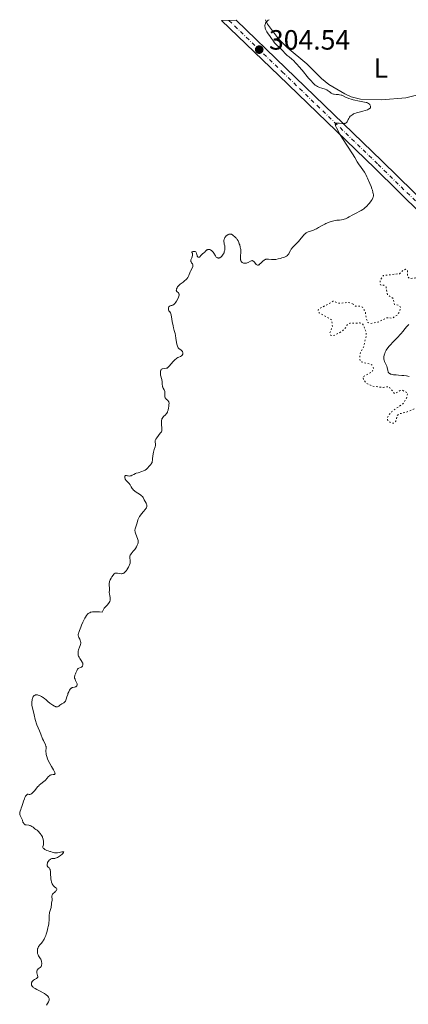
# Model space of a CAD drawing. Units: metres. Extents: x 625541 to 629017, y 4671724 to 4674097.
# Drawn here: x 627842 to 627981, y 4673725 to 4674079 of the extents above; entities that cross this region are included whole.
import ezdxf
from ezdxf.enums import TextEntityAlignment as Align

# ---------------------------------------------------------------- set-up
doc = ezdxf.new("R2010")
doc.units = ezdxf.units.M
doc.header["$MEASUREMENT"] = 0
doc.linetypes.add('DGN Style 4', pattern=[2.785615, 1.391938, -0.695969, 0.00174, -0.695969])
doc.linetypes.add('DGN Style 5', pattern=[1.217945, 0.521977, -0.695969])
for name, color, linetype, lineweight in [('Cota de punto acotado terreno', 7, 'Continuous', 0), ('Curva de nivel auxiliar', 30, 'DGN Style 5', 0), ('Curva de nivel intermedia', 30, 'Continuous', 0), ('Eje pista sin pavimentar', 7, 'DGN Style 4', 0), ('Etiqueta de uso rústico', 92, 'Continuous', 0), ('Línea de cambio de uso (parcela vista)', 92, 'Continuous', 0), ('Línea de pista sin pavimentar', 7, 'Continuous', 0), ('Pista sin pavimentar', 9, 'Continuous', 0), ('Punto acotado terreno (símbolo)', 7, 'Continuous', 0)]:
    doc.layers.add(name, color=color, linetype=linetype, lineweight=lineweight)
doc.styles.add('Style-Arial', font='arial.ttf')

# ---------------------------------------------------------------- blocks, each defined once
blk = doc.blocks.new('5PATER')
at = {"layer": 'Punto acotado terreno (símbolo)', "linetype": 'Continuous', "lineweight": 0}
h = blk.add_hatch(color=51, dxfattribs=at)
edge = h.paths.add_edge_path()
edge.add_ellipse((0, 0), major_axis=(-0.11, -0.111), ratio=0.999422, start_angle=0, end_angle=360)

msp = doc.modelspace()

# ---------------------------------------------------------------- linework, layer by layer
at = {"layer": 'Curva de nivel auxiliar', "color": 30, "linetype": 'DGN Style 5', "lineweight": 0, "elevation": 307.5, "flags": 128}
for points in [[(627989.86, 4674006.53), (627989.72, 4674005.42), (627990.52, 4674002.56), (627994.68, 4673995.76), (627996.16, 4673992.54), (627997.57, 4673990.65), (627998.04, 4673987.49), (627997.44, 4673985.28), (627996.58, 4673985.06), (627994.95, 4673986.94), (627993.57, 4673987.31), (627992.01, 4673986.42), (627991.14, 4673984.45), (627990.57, 4673984.01), (627987.56, 4673986.3), (627981.83, 4673985.75), (627981.09, 4673986.56), (627981.17, 4673988.52), (627980.42, 4673989.04), (627979.51, 4673988.69), (627978.2, 4673987.45), (627972.49, 4673986.83), (627971.47, 4673985.49), (627971.2, 4673984.1), (627971.39, 4673983.41), (627972.58, 4673983.39), (627973.4, 4673982.71), (627973.94, 4673979.9), (627976.03, 4673978.55), (627976.39, 4673976.4), (627978.05, 4673976.07), (627978.67, 4673975.35), (627978.1, 4673973.48), (627977.17, 4673972.41), (627975.49, 4673971.4), (627974.33, 4673971.7), (627973.47, 4673971.56), (627970.53, 4673970.11), (627967.71, 4673969.61), (627966.9, 4673969.9), (627966.35, 4673971.27), (627966.01, 4673973.5), (627964.93, 4673975.49), (627964.36, 4673975.8), (627962.46, 4673975.86), (627961.58, 4673976.58)], [(627961.58, 4673976.58), (627960.06, 4673977.15), (627956.44, 4673976.85), (627954.45, 4673977.61), (627949.51, 4673974.87), (627949.03, 4673974.46), (627948.98, 4673973.97), (627949.35, 4673973.41), (627953.87, 4673970.94), (627954.14, 4673968.54), (627953.25, 4673966.15), (627953.59, 4673965.32), (627954.6, 4673965.23), (627956.39, 4673966.06), (627958.46, 4673967.45), (627959.47, 4673969.11), (627960.43, 4673969.69), (627963.86, 4673969.78), (627964.7, 4673969.66), (627965.22, 4673969.16), (627966.21, 4673966.58), (627966.31, 4673965.22), (627965.4, 4673961.29), (627964.22, 4673959.17), (627963.9, 4673956.93), (627964.43, 4673955.78), (627967.49, 4673955.1), (627968.53, 4673954.55), (627968.97, 4673953.44), (627968.37, 4673952.19), (627965.1, 4673950.48), (627965.31, 4673949.32), (627966.48, 4673948.03), (627968.52, 4673947.07), (627972.34, 4673946.63), (627974.43, 4673946.94), (627976.49, 4673944.38), (627978.48, 4673945.48), (627979.3, 4673945.59), (627981.23, 4673944.53), (627980.75, 4673942.83), (627979.53, 4673940.85), (627975.5, 4673937.98), (627974.19, 4673936.5), (627973.84, 4673935.49), (627974.13, 4673934.56), (627975.44, 4673933.79), (627976.43, 4673933.87), (627976.87, 4673934.45), (627977.39, 4673936.52), (627978.08, 4673937.14), (627980.42, 4673937.64), (627984.44, 4673939.28), (627985.17, 4673941.46), (627986.1, 4673942.16), (627987.15, 4673942.31), (627988.28, 4673941.56), (627988.75, 4673940.85), (627988.03, 4673938.08), (627989.5, 4673938.15), (627990.53, 4673937.27), (627991.01, 4673936.5), (627991.73, 4673933.42), (627993.1, 4673931.11), (627994.01, 4673930.5), (627995.53, 4673930.14), (627997.48, 4673930.4), (627998.1, 4673931.48), (627998.01, 4673932.58), (627995.41, 4673937.56), (627995.76, 4673938.51), (627997.54, 4673939.79), (627997.9, 4673940.4), (627997.61, 4673942.4), (627998.45, 4673943.57), (627999.58, 4673943.56), (628000.78, 4673942.84), (628001.31, 4673940.24), (628002.46, 4673937.48), (628003.35, 4673936.58), (628004.41, 4673936.76), (628004.99, 4673937.42), (628004.95, 4673939.57), (628006.37, 4673941.42), (628006.7, 4673942.37), (628006.8, 4673947.44), (628008.49, 4673948.24), (628009.55, 4673949.23), (628011.5, 4673949.74), (628012.44, 4673950.65), (628014.44, 4673950.87), (628016.1, 4673951.46), (628017.11, 4673952.5), (628017.49, 4673953.69), (628018.37, 4673953.91), (628019.58, 4673953.6), (628020.4, 4673952.39), (628021.19, 4673948.18), (628023.11, 4673946.22), (628024.48, 4673946.37), (628025.82, 4673947.54)]]:
    msp.add_lwpolyline(points, dxfattribs=at)
at = {"layer": 'Curva de nivel intermedia', "color": 30, "linetype": 'Continuous', "lineweight": 0, "flags": 128}
for points, elevation in [([(627931.38, 4674078.67), (627931.08, 4674078.51), (627930.92, 4674078.39), (627930.68, 4674078.17), (627930.45, 4674077.9), (627930.34, 4674077.75), (627930.15, 4674077.43), (627930.08, 4674077.26), (627929.99, 4674077), (627929.94, 4674076.73), (627929.92, 4674076.54), (627929.93, 4674076.17), (627929.95, 4674075.98), (627930.03, 4674075.61), (627930.15, 4674075.25), (627930.24, 4674075.01), (627930.46, 4674074.57), (627930.59, 4674074.34), (627930.86, 4674073.91), (627931.78, 4674072.66), (627932.27, 4674071.93), (627932.97, 4674070.91), (627933.36, 4674070.42), (627933.98, 4674069.74), (627935.39, 4674068.4), (627936.17, 4674067.6), (627937.3, 4674066.44), (627937.92, 4674065.87), (627938.58, 4674065.31), (627939.57, 4674064.48), (627940.12, 4674063.98), (627941.04, 4674063.07), (627941.55, 4674062.53), (627942.1, 4674061.92), (627943.26, 4674060.54), (627945.59, 4674057.71), (627946.6, 4674056.54), (627947.04, 4674056.08), (627947.3, 4674055.81), (627947.77, 4674055.37), (627947.99, 4674055.19), (627948.39, 4674054.9), (627948.76, 4674054.69), (627949, 4674054.57), (627949.49, 4674054.37), (627950.39, 4674054.07), (627951.58, 4674053.67), (627952.09, 4674053.46), (627952.31, 4674053.35), (627952.67, 4674053.13), (627952.96, 4674052.91), (627953.42, 4674052.51), (627953.72, 4674052.28), (627953.89, 4674052.19), (627954.19, 4674052.06), (627954.55, 4674051.97), (627954.76, 4674051.93), (627955.52, 4674051.85), (627956.29, 4674051.78), (627956.68, 4674051.72), (627957.26, 4674051.6), (627957.53, 4674051.52), (627958.06, 4674051.31), (627959.14, 4674050.79), (627959.76, 4674050.52), (627960.1, 4674050.39), (627960.84, 4674050.14), (627961.63, 4674049.91), (627962.18, 4674049.77), (627963.31, 4674049.53), (627965.66, 4674049.1), (627966.28, 4674048.96), (627966.55, 4674048.88), (627966.78, 4674048.79), (627967.15, 4674048.6), (627967.42, 4674048.38), (627967.55, 4674048.22), (627967.63, 4674048.11), (627967.74, 4674047.87), (627967.83, 4674047.61), (627967.85, 4674047.47), (627967.84, 4674047.27), (627967.77, 4674047.06), (627967.71, 4674046.95), (627967.51, 4674046.75), (627967.37, 4674046.64), (627967.11, 4674046.5), (627966.79, 4674046.35), (627965.97, 4674046.07), (627965.04, 4674045.82), (627963.78, 4674045.49), (627963.22, 4674045.34), (627962.85, 4674045.23), (627962.24, 4674045.02), (627961.77, 4674044.82), (627961.51, 4674044.68), (627961.08, 4674044.42), (627960.72, 4674044.14), (627960.55, 4674043.99), (627960.32, 4674043.73), (627960.12, 4674043.42)], 305), ([(627960.12, 4674043.42), (627960.02, 4674043.24), (627959.85, 4674042.84), (627959.6, 4674042.28), (627959.45, 4674042.02), (627959.26, 4674041.79), (627959.15, 4674041.69), (627958.97, 4674041.57), (627958.75, 4674041.49), (627958.6, 4674041.45), (627958.26, 4674041.41), (627957.71, 4674041.42), (627956.63, 4674041.54), (627956.06, 4674041.56), (627955.83, 4674041.55), (627955.55, 4674041.49), (627955.35, 4674041.39), (627955.2, 4674041.16), (627955.19, 4674041.06), (627955.2, 4674040.88), (627955.29, 4674040.53), (627955.37, 4674040.33), (627955.59, 4674039.83), (627956.04, 4674038.97), (627956.33, 4674038.45), (627956.84, 4674037.57), (627957.81, 4674036), (627961.32, 4674030.55), (627962.16, 4674029.19), (627963.07, 4674027.69), (627963.57, 4674026.92), (627964.44, 4674025.63), (627965.62, 4674023.89), (627966.1, 4674023.13), (627966.29, 4674022.79), (627966.57, 4674022.22), (627966.78, 4674021.73), (627966.98, 4674021.16), (627967.08, 4674020.89), (627968.01, 4674018.72), (627968.34, 4674017.88), (627968.49, 4674017.43), (627968.69, 4674016.77), (627968.82, 4674016.15), (627968.86, 4674015.86), (627968.87, 4674015.51), (627968.87, 4674015.35), (627968.83, 4674015.12), (627968.79, 4674014.97), (627968.69, 4674014.67), (627968.53, 4674014.36), (627968.41, 4674014.15), (627968.08, 4674013.68), (627967.45, 4674012.84), (627967.07, 4674012.39), (627966.46, 4674011.72), (627965.8, 4674011.09), (627965.47, 4674010.81), (627965.13, 4674010.56), (627964.46, 4674010.13), (627963.79, 4674009.77), (627962.89, 4674009.33), (627962.44, 4674009.11), (627961.45, 4674008.57), (627960.19, 4674007.84), (627959.61, 4674007.54), (627959.33, 4674007.4), (627958.81, 4674007.19), (627958.32, 4674007.02), (627958, 4674006.94), (627957.39, 4674006.82), (627956.7, 4674006.74), (627955.68, 4674006.63), (627955.09, 4674006.53), (627954.2, 4674006.32), (627953.71, 4674006.18), (627952.96, 4674005.92), (627952.19, 4674005.61), (627951.8, 4674005.44), (627951.42, 4674005.25), (627950.67, 4674004.84), (627949.2, 4674004), (627948.45, 4674003.62), (627948.08, 4674003.45), (627947.34, 4674003.14), (627945.97, 4674002.65), (627945.41, 4674002.44), (627944.95, 4674002.22), (627944.75, 4674002.1), (627944.39, 4674001.84), (627944.15, 4674001.62), (627943.65, 4674001.09), (627942.97, 4674000.27), (627941.94, 4673999.03), (627941.42, 4673998.44), (627940.67, 4673997.68), (627939.82, 4673996.83), (627939.48, 4673996.42), (627939.33, 4673996.22), (627939.07, 4673995.8), (627938.66, 4673995)], 305), ([(627938.66, 4673995), (627938.47, 4673994.65), (627938.28, 4673994.37), (627938.18, 4673994.24), (627938, 4673994.06), (627937.66, 4673993.8), (627937.2, 4673993.56), (627936.92, 4673993.44), (627936.01, 4673993.11), (627935.48, 4673992.96), (627934.65, 4673992.76), (627933.81, 4673992.62), (627933.41, 4673992.58), (627933.03, 4673992.55), (627932.32, 4673992.56), (627931.14, 4673992.65), (627930.67, 4673992.67), (627930.28, 4673992.64), (627930.11, 4673992.6), (627929.79, 4673992.47), (627929.59, 4673992.35), (627929.19, 4673992), (627928.85, 4673991.66), (627928.38, 4673991.18), (627928.14, 4673990.96), (627927.79, 4673990.69), (627927.63, 4673990.6), (627927.48, 4673990.55), (627927.38, 4673990.53), (627927.2, 4673990.54), (627926.95, 4673990.65), (627926.79, 4673990.77), (627926.48, 4673991.11), (627926.02, 4673991.73), (627925.76, 4673991.98), (627925.57, 4673992.09), (627925.47, 4673992.13), (627925.31, 4673992.16), (627925.14, 4673992.14), (627925.02, 4673992.11), (627924.77, 4673992), (627923.94, 4673991.54), (627923.5, 4673991.34), (627923.28, 4673991.27), (627922.86, 4673991.19), (627922.45, 4673991.21), (627922.28, 4673991.24), (627921.97, 4673991.36), (627921.76, 4673991.48), (627921.53, 4673991.71), (627921.43, 4673991.84), (627921.32, 4673992.07), (627921.23, 4673992.34), (627921.2, 4673992.49), (627921.15, 4673993), (627921.15, 4673993.3), (627921.2, 4673993.96), (627921.28, 4673995.01), (627921.28, 4673995.59), (627921.23, 4673996.22), (627921.18, 4673996.54), (627921.07, 4673997.05), (627920.87, 4673997.81), (627920.72, 4673998.24), (627920.43, 4673998.98), (627920.27, 4673999.28), (627919.96, 4673999.79), (627919.65, 4674000.18), (627919.44, 4674000.39), (627919.05, 4674000.76), (627918.51, 4674001.22), (627918.26, 4674001.41), (627918.02, 4674001.56), (627917.89, 4674001.62), (627917.64, 4674001.7), (627917.51, 4674001.71), (627917.31, 4674001.71), (627917.1, 4674001.67), (627916.95, 4674001.63), (627916.66, 4674001.49), (627916.23, 4674001.21), (627916.05, 4674001.06), (627915.73, 4674000.72), (627915.53, 4674000.45), (627915.41, 4674000.25), (627915.35, 4674000.11), (627915.25, 4673999.83), (627915.17, 4673999.41), (627915.16, 4673999.12), (627915.17, 4673998.93), (627915.23, 4673998.53), (627915.33, 4673998.07), (627915.48, 4673997.43), (627915.54, 4673997.09), (627915.57, 4673996.53), (627915.55, 4673996.24), (627915.5, 4673995.93), (627915.45, 4673995.72), (627915.32, 4673995.29), (627915.22, 4673995.01), (627914.96, 4673994.47)], 305), ([(627914.96, 4673994.47), (627914.73, 4673994.1), (627914.48, 4673993.78), (627914.36, 4673993.63), (627914.16, 4673993.45), (627914.02, 4673993.35), (627913.75, 4673993.19), (627913.48, 4673993.11), (627913.36, 4673993.09), (627913.12, 4673993.09), (627912.95, 4673993.13), (627912.71, 4673993.23), (627912.6, 4673993.31), (627912.44, 4673993.46), (627912.16, 4673993.85), (627911.6, 4673994.78), (627911.29, 4673995.24), (627911.11, 4673995.44), (627910.98, 4673995.56), (627910.72, 4673995.77), (627910.45, 4673995.94), (627910.09, 4673996.1), (627909.91, 4673996.15), (627909.66, 4673996.18), (627909.54, 4673996.17), (627909.38, 4673996.13), (627909.27, 4673996.09), (627909.08, 4673995.98), (627908.83, 4673995.76), (627908.51, 4673995.42), (627908.35, 4673995.25), (627907.98, 4673994.93), (627907.48, 4673994.54), (627907.25, 4673994.34), (627906.95, 4673993.99), (627906.59, 4673993.55), (627906.4, 4673993.41), (627906.23, 4673993.35), (627906.01, 4673993.36), (627905.88, 4673993.42), (627905.67, 4673993.66), (627905.6, 4673993.8), (627905.55, 4673993.96), (627905.47, 4673994.33), (627905.34, 4673994.84), (627905.25, 4673995.07), (627905.13, 4673995.26), (627905.05, 4673995.33), (627904.92, 4673995.41), (627904.81, 4673995.45), (627904.59, 4673995.48), (627904.24, 4673995.46), (627904.02, 4673995.41), (627903.7, 4673995.29), (627903.62, 4673995.22), (627903.66, 4673995.08), (627903.79, 4673994.91), (627903.85, 4673994.79), (627903.91, 4673994.57), (627903.91, 4673994.19), (627903.88, 4673993.98), (627903.8, 4673993.64), (627903.75, 4673993.47), (627903.61, 4673993.12), (627903.42, 4673992.65), (627903.35, 4673992.42), (627903.32, 4673992.19), (627903.32, 4673992.07), (627903.34, 4673991.9), (627903.4, 4673991.73), (627903.57, 4673991.4), (627903.85, 4673990.95), (627903.97, 4673990.71), (627904.03, 4673990.47), (627904.04, 4673990.34), (627904.02, 4673990.14), (627903.99, 4673990.01), (627903.89, 4673989.73), (627903.16, 4673988.4), (627903.07, 4673988.17), (627902.91, 4673987.72), (627902.73, 4673987.13), (627902.62, 4673986.83), (627902.39, 4673986.37), (627902.24, 4673986.14), (627901.88, 4673985.68), (627901.46, 4673985.24), (627901.16, 4673984.97), (627900.58, 4673984.48), (627899.45, 4673983.66), (627899.12, 4673983.38), (627898.96, 4673983.22), (627898.68, 4673982.89), (627898.55, 4673982.71), (627898.38, 4673982.43), (627898.18, 4673982.01), (627898.11, 4673981.74), (627898.1, 4673981.61), (627898.11, 4673981.44), (627898.16, 4673981.28), (627898.21, 4673981.19)], 305), ([(627898.21, 4673981.19), (627898.34, 4673981.02), (627898.84, 4673980.54), (627898.97, 4673980.37), (627899.02, 4673980.27), (627899.07, 4673980.12), (627899.08, 4673980.01), (627899.07, 4673979.77), (627898.99, 4673979.37), (627898.89, 4673979.09), (627898.63, 4673978.5), (627898.18, 4673977.63), (627897.93, 4673977.24), (627897.57, 4673976.74), (627897.46, 4673976.6), (627897.22, 4673976.38), (627896.99, 4673976.23), (627896.84, 4673976.15), (627896.53, 4673976.06), (627896.29, 4673976.02), (627895.97, 4673975.98), (627895.83, 4673975.93), (627895.63, 4673975.82), (627895.54, 4673975.73), (627895.46, 4673975.62), (627895.33, 4673975.33), (627895.29, 4673975.19), (627895.24, 4673974.9), (627895.23, 4673974.7), (627895.27, 4673974.43), (627895.32, 4673974.32), (627895.45, 4673974.15), (627895.68, 4673973.91), (627895.81, 4673973.76), (627895.99, 4673973.42), (627896.07, 4673973.19), (627896.23, 4673972.62), (627896.38, 4673971.94), (627896.66, 4673970.34), (627896.98, 4673968.71), (627897.14, 4673967.97), (627897.36, 4673967.06), (627897.68, 4673965.96), (627897.81, 4673965.31), (627897.95, 4673964.33), (627898.16, 4673962.81), (627898.28, 4673962.14), (627898.35, 4673961.85), (627898.49, 4673961.39), (627898.67, 4673961.04), (627898.8, 4673960.85), (627898.9, 4673960.74), (627899.12, 4673960.54), (627899.41, 4673960.33), (627899.81, 4673960.05), (627899.99, 4673959.9), (627900.23, 4673959.64), (627900.32, 4673959.5), (627900.37, 4673959.39), (627900.43, 4673959.17), (627900.45, 4673958.93), (627900.41, 4673958.62), (627900.36, 4673958.47), (627900.26, 4673958.27), (627900.2, 4673958.17), (627900.08, 4673958.05), (627899.95, 4673957.95), (627899.61, 4673957.79), (627899.03, 4673957.54), (627898.68, 4673957.35), (627898.28, 4673957.08), (627898.07, 4673956.92), (627897.73, 4673956.62), (627897, 4673955.91), (627895.48, 4673954.3), (627894.77, 4673953.6), (627894.4, 4673953.51), (627893.78, 4673953.41), (627893.18, 4673953.32), (627892.96, 4673953.25), (627892.78, 4673953.15), (627892.61, 4673952.96), (627892.55, 4673952.85), (627892.46, 4673952.61), (627892.38, 4673952.19), (627892.36, 4673951.89), (627892.36, 4673951.68), (627892.4, 4673951.27), (627892.44, 4673951.05), (627892.55, 4673950.63), (627892.81, 4673949.84), (627892.91, 4673949.44), (627892.94, 4673949.24), (627892.98, 4673948.82), (627892.99, 4673948.01), (627893.01, 4673947.64), (627893.08, 4673947.15), (627893.17, 4673946.86), (627893.24, 4673946.68), (627893.41, 4673946.32), (627893.72, 4673945.79)], 305), ([(627981.56, 4673969.17), (627980.95, 4673968.62), (627980.7, 4673968.35), (627980.28, 4673967.84), (627979.44, 4673966.71), (627978.86, 4673966), (627978.5, 4673965.59), (627977.67, 4673964.7), (627975.85, 4673962.83), (627975.05, 4673961.98), (627974.41, 4673961.27), (627974.15, 4673960.96), (627973.72, 4673960.39), (627973.5, 4673960.04), (627973.37, 4673959.81), (627973.14, 4673959.34), (627972.95, 4673958.85), (627972.86, 4673958.6), (627972.76, 4673958.21), (627972.66, 4673957.62), (627972.63, 4673957.23), (627972.64, 4673957.04), (627972.67, 4673956.75), (627972.72, 4673956.47), (627972.89, 4673955.94), (627973.56, 4673954.48), (627973.64, 4673954.25), (627973.77, 4673953.81), (627974.01, 4673952.65), (627974.13, 4673952.26), (627974.21, 4673952.09), (627974.37, 4673951.86), (627974.59, 4673951.67), (627974.72, 4673951.59), (627975.05, 4673951.44), (627975.24, 4673951.38), (627975.71, 4673951.27), (627976.08, 4673951.21), (627976.99, 4673951.11), (627977.83, 4673951.05), (627979.09, 4673950.96), (627979.76, 4673950.89), (627980.77, 4673950.77), (627981.26, 4673950.68), (627981.75, 4673950.58)], 310), ([(627893.72, 4673945.79), (627893.86, 4673945.51), (627893.96, 4673945.21), (627894, 4673945.06), (627894.01, 4673944.89), (627894.01, 4673944.56), (627893.94, 4673943.89), (627893.93, 4673943.57), (627893.94, 4673943.42), (627894, 4673943.14), (627894.11, 4673942.89), (627894.21, 4673942.73), (627894.29, 4673942.64), (627894.47, 4673942.46), (627894.97, 4673942.09), (627895.2, 4673941.84), (627895.33, 4673941.62), (627895.38, 4673941.5), (627895.44, 4673941.28), (627895.47, 4673941.02), (627895.46, 4673940.42), (627895.39, 4673939.76), (627895.31, 4673939.32), (627895.12, 4673938.5), (627894.96, 4673938.01), (627894.88, 4673937.8), (627894.69, 4673937.43), (627894.54, 4673937.22), (627894.19, 4673936.84), (627893.53, 4673936.22), (627893.21, 4673935.83), (627893.02, 4673935.52), (627892.95, 4673935.35), (627892.86, 4673935.07), (627892.8, 4673934.76), (627892.77, 4673934.54), (627892.75, 4673934.07), (627892.77, 4673933.33), (627892.88, 4673932), (627892.9, 4673931.55), (627892.89, 4673931.36), (627892.86, 4673931.1), (627892.73, 4673930.74), (627892.63, 4673930.55), (627892.35, 4673930.15), (627891.06, 4673928.57), (627890.71, 4673928.05), (627890.58, 4673927.82), (627890.51, 4673927.6), (627890.48, 4673927.47), (627890.46, 4673927.23), (627890.51, 4673926.91), (627890.62, 4673926.5), (627890.66, 4673926.29), (627890.66, 4673926.12), (627890.61, 4673925.75), (627890.5, 4673925.34), (627890.19, 4673924.4), (627889.88, 4673923.33), (627889.76, 4673922.77), (627889.62, 4673921.92), (627889.55, 4673921.1), (627889.51, 4673920.43), (627889.47, 4673920.12), (627889.37, 4673919.72), (627889.3, 4673919.53), (627889.12, 4673919.21), (627888.9, 4673918.92), (627888.36, 4673918.33), (627887.74, 4673917.61), (627887.36, 4673917.24), (627886.91, 4673916.91), (627886.65, 4673916.76), (627886.36, 4673916.63), (627885.73, 4673916.41), (627884.36, 4673916.02), (627883.71, 4673915.81), (627883.41, 4673915.68), (627882.87, 4673915.41), (627882.22, 4673915.07), (627881.91, 4673914.94), (627881.62, 4673914.85), (627881.47, 4673914.83), (627881.25, 4673914.81), (627880.82, 4673914.86), (627880.55, 4673914.91), (627880.22, 4673914.98), (627880.08, 4673915), (627879.89, 4673914.99), (627879.74, 4673914.92), (627879.63, 4673914.79), (627879.59, 4673914.68), (627879.56, 4673914.39), (627879.59, 4673914.14), (627879.67, 4673913.87), (627879.73, 4673913.73), (627879.84, 4673913.52), (627879.98, 4673913.32), (627880.33, 4673912.92), (627881.14, 4673912.12), (627881.5, 4673911.69)], 305), ([(627881.5, 4673911.69), (627881.66, 4673911.46), (627881.94, 4673910.99), (627882.3, 4673910.36), (627882.51, 4673910.05), (627882.76, 4673909.74), (627882.91, 4673909.6), (627883.15, 4673909.38), (627883.71, 4673908.98), (627884.89, 4673908.26), (627885.39, 4673907.92), (627885.59, 4673907.75), (627885.91, 4673907.41), (627886.15, 4673907.06), (627886.54, 4673906.32), (627887.22, 4673905.09), (627887.4, 4673904.69), (627887.46, 4673904.5), (627887.52, 4673904.18), (627887.53, 4673904.03), (627887.5, 4673903.8), (627887.42, 4673903.56), (627887.37, 4673903.44), (627887.26, 4673903.25), (627886.96, 4673902.82), (627886.29, 4673902.04), (627885.62, 4673901.27), (627885.3, 4673900.89), (627884.88, 4673900.32), (627884.72, 4673900.05), (627884.47, 4673899.53), (627884.3, 4673899.04), (627884.05, 4673898.06), (627883.36, 4673895.86), (627883.25, 4673895.38), (627883.24, 4673895.17), (627883.26, 4673894.85), (627883.29, 4673894.68), (627883.39, 4673894.29), (627884.25, 4673892.05), (627884.37, 4673891.67), (627884.4, 4673891.49), (627884.43, 4673891.23), (627884.41, 4673890.84), (627884.29, 4673890.42), (627884.2, 4673890.19), (627884.08, 4673889.94), (627883.77, 4673889.4), (627883.4, 4673888.84), (627883.14, 4673888.48), (627882.64, 4673887.82), (627881.83, 4673886.83), (627881.59, 4673886.47), (627881.53, 4673886.35), (627881.46, 4673886.1), (627881.43, 4673885.84), (627881.42, 4673885.67), (627881.46, 4673885.29), (627881.55, 4673884.66), (627881.57, 4673884.27), (627881.52, 4673883.82), (627881.47, 4673883.56), (627881.29, 4673882.97), (627881.19, 4673882.69), (627880.93, 4673882.12), (627880.72, 4673881.7), (627880.37, 4673881.11), (627880.18, 4673880.85), (627880, 4673880.62), (627879.62, 4673880.25), (627879.49, 4673880.15), (627879.24, 4673879.99), (627878.98, 4673879.87), (627878.8, 4673879.81), (627878.44, 4673879.75), (627878.24, 4673879.75), (627877.82, 4673879.79), (627877.03, 4673879.94), (627876.68, 4673879.99), (627876.4, 4673879.99), (627876.27, 4673879.97), (627876.08, 4673879.91), (627875.8, 4673879.74), (627875.66, 4673879.61), (627875.36, 4673879.26), (627874.92, 4673878.59), (627874.69, 4673878.2), (627874.39, 4673877.58), (627874.15, 4673876.96), (627874.07, 4673876.67), (627874.01, 4673876.39), (627873.97, 4673875.88), (627873.99, 4673875.41), (627874.06, 4673874.82), (627874.08, 4673874.53), (627874.08, 4673873.87), (627874.04, 4673872.95), (627874.06, 4673872.5), (627874.18, 4673871.81), (627874.3, 4673871.21), (627874.33, 4673870.91)], 305), ([(627874.33, 4673870.91), (627874.34, 4673870.46), (627874.3, 4673870.24), (627874.17, 4673869.8), (627873.96, 4673869.37), (627873.78, 4673869.09), (627873.65, 4673868.91), (627873.34, 4673868.56), (627872.53, 4673867.73), (627872.24, 4673867.37), (627872.1, 4673867.17), (627871.82, 4673866.71), (627871.68, 4673866.44), (627871.48, 4673865.99), (627870.46, 4673866.04), (627868.94, 4673866.08), (627868.56, 4673866.07), (627867.97, 4673866.04), (627867.54, 4673865.97), (627867.33, 4673865.9), (627866.98, 4673865.75), (627866.66, 4673865.54), (627866.5, 4673865.42), (627866.26, 4673865.19), (627865.89, 4673864.73), (627865.49, 4673864.11), (627865.27, 4673863.73), (627865.04, 4673863.29), (627864.56, 4673862.29), (627864.08, 4673861.23), (627863.79, 4673860.53), (627863.3, 4673859.31), (627863.06, 4673858.64), (627862.98, 4673858.38), (627862.9, 4673857.96), (627862.89, 4673857.74), (627862.9, 4673857.6), (627862.96, 4673857.35), (627863.14, 4673856.88), (627863.45, 4673856.21), (627863.59, 4673855.88), (627863.73, 4673855.43), (627863.76, 4673855.18), (627863.75, 4673854.78), (627863.66, 4673854.3), (627863.58, 4673854.02), (627863.35, 4673853.38), (627863.01, 4673852.41), (627862.88, 4673851.9), (627862.8, 4673851.39), (627862.79, 4673851.14), (627862.81, 4673850.77), (627862.89, 4673850.41), (627862.97, 4673850.18), (627863.17, 4673849.74), (627863.43, 4673849.33), (627863.97, 4673848.56), (627864.3, 4673848.04), (627864.42, 4673847.79), (627864.48, 4673847.63), (627864.54, 4673847.33), (627864.55, 4673847.19), (627864.53, 4673846.93), (627864.46, 4673846.7), (627864.39, 4673846.56), (627864.33, 4673846.47), (627864.19, 4673846.33), (627864.05, 4673846.23), (627863.73, 4673846.07), (627863.05, 4673845.81), (627862.85, 4673845.7), (627862.76, 4673845.63), (627862.64, 4673845.52), (627862.46, 4673845.23), (627862.32, 4673844.9), (627862.15, 4673844.4), (627862.06, 4673844.15), (627861.9, 4673843.78), (627861.7, 4673843.29), (627861.62, 4673843.04), (627861.56, 4673842.66), (627861.56, 4673842.46), (627861.59, 4673842.26), (627861.73, 4673841.85), (627861.91, 4673841.44), (627862.19, 4673840.93), (627862.31, 4673840.69), (627862.47, 4673840.26), (627862.51, 4673840.08), (627862.52, 4673839.83), (627862.5, 4673839.72), (627862.42, 4673839.52), (627862.35, 4673839.43), (627862.18, 4673839.27), (627861.97, 4673839.14), (627861.81, 4673839.07), (627861.48, 4673838.98), (627860.99, 4673838.92), (627860.73, 4673838.85), (627860.46, 4673838.7), (627860.32, 4673838.59)], 305), ([(627860.32, 4673838.59), (627860.03, 4673838.26), (627859.76, 4673837.88), (627859.63, 4673837.67), (627859.45, 4673837.31), (627859.19, 4673836.73), (627859.08, 4673836.43), (627858.8, 4673835.49), (627858.58, 4673834.71), (627858.45, 4673834.35), (627858.3, 4673834.04), (627858.21, 4673833.9), (627858.07, 4673833.71), (627857.96, 4673833.6), (627857.73, 4673833.41), (627857.48, 4673833.25), (627856.98, 4673832.97), (627856.63, 4673832.75), (627856.31, 4673832.49), (627855.92, 4673832.15), (627855.7, 4673832.02), (627855.47, 4673831.94), (627855.34, 4673831.92), (627855.12, 4673831.92), (627854.88, 4673831.97), (627854.71, 4673832.02), (627854.34, 4673832.18), (627853.76, 4673832.5), (627853.37, 4673832.75), (627852.64, 4673833.29), (627851.95, 4673833.86), (627851.19, 4673834.55), (627850.83, 4673834.86), (627850.33, 4673835.26), (627850.06, 4673835.45), (627849.63, 4673835.7), (627849.18, 4673835.92), (627848.93, 4673836.02), (627848.48, 4673836.15), (627848.25, 4673836.2), (627847.91, 4673836.23), (627847.57, 4673836.21), (627847.42, 4673836.17), (627847.12, 4673836.05), (627846.99, 4673835.96), (627846.8, 4673835.78), (627846.65, 4673835.56), (627846.56, 4673835.38), (627846.42, 4673834.98), (627846.36, 4673834.75), (627846.28, 4673834.29), (627846.24, 4673833.8), (627846.22, 4673833.47), (627846.24, 4673832.84), (627846.27, 4673832.52), (627846.37, 4673831.92), (627846.82, 4673830.13), (627847.05, 4673829.04), (627847.39, 4673827.43), (627847.61, 4673826.64), (627847.73, 4673826.25), (627848.01, 4673825.52), (627848.98, 4673823.3), (627849.46, 4673822.09), (627850.08, 4673820.51), (627850.38, 4673819.82), (627851.13, 4673818.3), (627851.28, 4673817.88), (627851.32, 4673817.67), (627851.33, 4673817.45), (627851.32, 4673816.98), (627851.27, 4673816.28), (627851.27, 4673815.88), (627851.32, 4673815.22), (627851.39, 4673814.85), (627851.59, 4673814.06), (627851.88, 4673813.23), (627852.11, 4673812.67), (627852.62, 4673811.59), (627853.23, 4673810.5), (627853.95, 4673809.31), (627854.23, 4673808.83), (627854.47, 4673808.33), (627854.52, 4673808.13), (627854.53, 4673807.97), (627854.45, 4673807.79), (627854.3, 4673807.69), (627854.17, 4673807.65), (627853.85, 4673807.6), (627853.33, 4673807.54), (627853.06, 4673807.49), (627852.81, 4673807.4), (627852.69, 4673807.34), (627852.52, 4673807.23), (627852.21, 4673806.95), (627851.59, 4673806.19), (627851.21, 4673805.76), (627850.98, 4673805.54), (627850.48, 4673805.12), (627849.39, 4673804.26), (627848.9, 4673803.83)], 305), ([(627848.9, 4673803.83), (627848.68, 4673803.62), (627848.3, 4673803.19), (627847.31, 4673801.91), (627846.84, 4673801.37), (627846.59, 4673801.13), (627846.22, 4673800.82), (627845.86, 4673800.61), (627845.7, 4673800.54), (627845.54, 4673800.51), (627845.24, 4673800.52), (627844.87, 4673800.55), (627844.69, 4673800.53), (627844.51, 4673800.46), (627844.42, 4673800.39), (627844.27, 4673800.26), (627843.99, 4673799.86), (627843.7, 4673799.34), (627843.52, 4673798.94), (627843.2, 4673798.12), (627842.92, 4673797.22), (627842.6, 4673796.1), (627842.44, 4673795.58), (627842.25, 4673795.08), (627842.02, 4673794.46), (627841.93, 4673794.16), (627841.85, 4673793.74), (627841.85, 4673793.54), (627841.88, 4673793.34), (627842.01, 4673792.96), (627842.42, 4673792.17), (627842.63, 4673791.72), (627842.81, 4673791.23), (627843.03, 4673790.57), (627843.16, 4673790.27), (627843.31, 4673790), (627843.4, 4673789.89), (627843.55, 4673789.75), (627843.72, 4673789.65), (627843.85, 4673789.59), (627844.13, 4673789.53), (627845.09, 4673789.42), (627845.41, 4673789.37), (627845.57, 4673789.32), (627845.8, 4673789.23), (627846.24, 4673788.99), (627846.64, 4673788.7), (627847.12, 4673788.3), (627847.34, 4673788.13), (627847.65, 4673787.91), (627848.07, 4673787.63), (627848.32, 4673787.43), (627848.74, 4673787.02), (627848.99, 4673786.73), (627849.33, 4673786.32), (627849.5, 4673786.08), (627849.75, 4673785.68), (627849.99, 4673785.24), (627850.09, 4673785), (627850.27, 4673784.49), (627850.34, 4673784.22), (627850.41, 4673783.79), (627850.44, 4673783.19), (627850.42, 4673782.87), (627850.35, 4673782.37), (627850.22, 4673781.85), (627850.13, 4673781.58), (627850.19, 4673781.45), (627850.32, 4673781.23), (627850.49, 4673781.03), (627850.61, 4673780.91), (627850.87, 4673780.7), (627851.09, 4673780.57), (627851.56, 4673780.37), (627852.05, 4673780.22), (627852.67, 4673780.06), (627852.94, 4673779.99), (627853.47, 4673779.81), (627854.05, 4673779.6), (627854.32, 4673779.53), (627854.63, 4673779.48), (627854.79, 4673779.48), (627855.06, 4673779.48), (627855.37, 4673779.52), (627856.05, 4673779.65), (627856.93, 4673779.84), (627857.29, 4673779.9), (627857.56, 4673779.91), (627857.71, 4673779.83), (627857.64, 4673779.6), (627857.36, 4673779.27), (627857.09, 4673779.02), (627856.48, 4673778.52), (627855.8, 4673778.06), (627855.38, 4673777.83), (627855.12, 4673777.71), (627854.65, 4673777.56), (627854.49, 4673777.54), (627854.2, 4673777.52), (627853.66, 4673777.5), (627853.38, 4673777.44)], 305), ([(627853.38, 4673777.44), (627853.1, 4673777.34), (627852.96, 4673777.26), (627852.75, 4673777.12), (627852.44, 4673776.87), (627852.16, 4673776.56), (627852.04, 4673776.38), (627851.85, 4673776.01), (627851.79, 4673775.84), (627851.71, 4673775.49), (627851.69, 4673775.24), (627851.71, 4673775.01), (627851.74, 4673774.9), (627851.8, 4673774.75), (627851.88, 4673774.62), (627852.09, 4673774.39), (627852.42, 4673774.1), (627852.58, 4673773.92), (627852.72, 4673773.71), (627852.78, 4673773.58), (627852.84, 4673773.37), (627852.92, 4673772.86), (627852.96, 4673772.28), (627852.97, 4673771.44), (627852.98, 4673771.02), (627853.07, 4673770.11), (627853.13, 4673769.73), (627853.28, 4673769.05), (627853.43, 4673768.61), (627853.51, 4673768.42), (627853.7, 4673768.09), (627853.9, 4673767.81), (627854.05, 4673767.65), (627854.36, 4673767.37), (627854.84, 4673767), (627855.03, 4673766.82), (627855.15, 4673766.62), (627855.17, 4673766.52), (627855.16, 4673766.4), (627855.07, 4673766.16), (627854.9, 4673765.9), (627854.75, 4673765.73), (627854.42, 4673765.4), (627853.91, 4673764.96), (627853.69, 4673764.73), (627853.53, 4673764.46), (627853.48, 4673764.31), (627853.45, 4673764.14), (627853.43, 4673763.76), (627853.48, 4673762.94), (627853.5, 4673762.54), (627853.49, 4673762.36), (627853.44, 4673762.02), (627853.31, 4673761.45), (627853.25, 4673761.2), (627853.22, 4673760.84), (627853.17, 4673760.28), (627853.1, 4673759.92), (627852.9, 4673759.22), (627852.61, 4673758.14), (627852.5, 4673757.59), (627852.47, 4673757.33), (627852.45, 4673756.8), (627852.45, 4673755.68), (627852.41, 4673755.04), (627852.37, 4673754.69), (627852.26, 4673753.93), (627852.1, 4673753.12), (627851.97, 4673752.56), (627851.68, 4673751.44), (627851.35, 4673750.35), (627851.18, 4673749.84), (627850.9, 4673749.12), (627850.61, 4673748.48), (627850.45, 4673748.2), (627850.29, 4673747.93), (627849.97, 4673747.48), (627849.65, 4673747.1), (627849.25, 4673746.66), (627849.07, 4673746.46), (627848.76, 4673746.06), (627848.63, 4673745.85), (627848.47, 4673745.53), (627848.35, 4673745.18), (627848.3, 4673745), (627848.21, 4673744.46), (627848.19, 4673744.17), (627848.21, 4673743.74), (627848.29, 4673743.32), (627848.35, 4673743.11), (627848.43, 4673742.91), (627848.63, 4673742.53), (627849.09, 4673741.83), (627849.31, 4673741.48), (627849.4, 4673741.31), (627849.54, 4673740.97), (627849.65, 4673740.63), (627849.7, 4673740.4), (627849.75, 4673739.96), (627849.75, 4673739.52), (627849.73, 4673739.31)], 305), ([(627849.73, 4673739.31), (627849.66, 4673739.01), (627849.55, 4673738.75), (627849.48, 4673738.63), (627849.4, 4673738.52), (627849.21, 4673738.33), (627848.54, 4673737.82), (627848.25, 4673737.53), (627848.14, 4673737.37), (627848.01, 4673737.09), (627847.97, 4673736.87), (627847.96, 4673736.76), (627847.97, 4673736.58), (627848, 4673736.39), (627848.12, 4673735.98), (627848.28, 4673735.42), (627848.32, 4673735.16), (627848.31, 4673734.93), (627848.28, 4673734.82), (627848.2, 4673734.67), (627848.13, 4673734.59), (627847.93, 4673734.43), (627847.7, 4673734.29), (627847.19, 4673734.03), (627846.82, 4673733.82), (627846.67, 4673733.7), (627846.43, 4673733.44), (627846.25, 4673733.15), (627846.18, 4673732.94), (627846.14, 4673732.81), (627846.09, 4673732.54), (627846.09, 4673732.27), (627846.1, 4673732.14), (627846.15, 4673731.95), (627846.3, 4673731.66), (627846.56, 4673731.37), (627846.74, 4673731.22), (627846.95, 4673731.07), (627847.45, 4673730.76), (627848.02, 4673730.45), (627849.24, 4673729.84), (627850.31, 4673729.26), (627850.77, 4673728.98), (627851.38, 4673728.56), (627851.82, 4673728.19), (627852, 4673728), (627852.22, 4673727.71), (627852.36, 4673727.4), (627852.4, 4673727.23), (627852.41, 4673727.05), (627852.38, 4673726.68), (627852.28, 4673726.29), (627852.17, 4673726.02), (627851.88, 4673725.44), (627851.52, 4673724.85)], 305)]:
    msp.add_lwpolyline(points, dxfattribs=dict(at, elevation=elevation))
at = {"layer": 'Eje pista sin pavimentar', "color": 7, "linetype": 'DGN Style 4', "lineweight": 0}
msp.add_polyline3d([(627916.97, 4674078.41, 304.3), (627936.15, 4674059.95, 304.54), (627970.6, 4674026.66, 305.68), (627987.57, 4674010.1, 306.88), (628001.06, 4673996.91, 308.44), (628014.55, 4673984.56, 309.07), (628028.07, 4673971.81, 309.43), (628039.91, 4673959.37, 308.89), (628054.12, 4673944.13, 308.08), (628080.24, 4673918.08, 306.77), (628095.29, 4673903.7, 306.59), (628114.36, 4673884.79, 306.85), (628127.5, 4673871.76, 307.25), (628158.25, 4673843.38, 309.11), (628174.29, 4673829.06, 309.48), (628199.31, 4673808.73, 308.74), (628211.97, 4673797.69, 308.57), (628215.96, 4673794.05, 308.59), (628224.08, 4673786.64, 308.81), (628232.34, 4673777.62, 308.98), (628252.34, 4673757.45, 310.78)], dxfattribs=at)
at = {"layer": 'Línea de cambio de uso (parcela vista)', "color": 92, "linetype": 'Continuous', "lineweight": 0}
msp.add_polyline3d([(627930.14, 4674078.65, 304.86), (627930.82, 4674077.09, 304.81), (627934.75, 4674071.81, 305.08), (627937.89, 4674068.71, 305.48), (627944.97, 4674062.87, 305.38), (627950.27, 4674057.56, 305.43), (627952.81, 4674055.46, 305.27), (627958.61, 4674051.99, 304.75), (627960.91, 4674050.99, 304.89), (627964.26, 4674050.1, 304.87), (627971.76, 4674049.84, 305.1), (627980.57, 4674050.59, 305.23), (627988.54, 4674052.59, 305.27)], dxfattribs=at)
at = {"layer": 'Línea de pista sin pavimentar', "color": 7, "linetype": 'Continuous', "lineweight": 0}
for points in [[(627914.37, 4674078.36, 304.28), (627934.88, 4674058.62, 304.55), (627969.33, 4674025.34, 305.75), (627986.3, 4674008.78, 306.63), (627999.8, 4673995.57, 308.44), (628013.3, 4673983.21, 309.05), (628026.79, 4673970.5, 309.43), (628038.58, 4673958.11, 308.84), (628052.8, 4673942.86, 308.07), (628078.96, 4673916.76, 306.82), (628094.01, 4673902.38, 306.58), (628113.07, 4673883.48, 306.91), (628126.23, 4673870.43, 307.29), (628157.02, 4673842.02, 309.03), (628173.1, 4673827.66, 309.39), (628198.13, 4673807.32, 308.73), (628210.75, 4673796.31, 308.6), (628213.27, 4673794, 308.57), (628222.85, 4673785.28, 308.8), (628232.16, 4673775.61, 309.05), (628266.97, 4673740.95, 312.57)], [(627919.58, 4674078.45, 304.31), (627937.44, 4674061.27, 304.53), (627971.89, 4674027.98, 305.6), (627988.87, 4674011.41, 307.14), (628002.33, 4673998.24, 308.44), (628015.81, 4673985.91, 309.1), (628029.39, 4673973.11, 309.35), (628041.26, 4673960.63, 308.95), (628055.45, 4673945.42, 308.09), (628081.53, 4673919.38, 306.72), (628096.58, 4673905.02, 306.61), (628115.66, 4673886.09, 306.79), (628128.78, 4673873.09, 307.22), (628159.49, 4673844.75, 309.19), (628168.9, 4673836.35, 309.43)]]:
    msp.add_polyline3d(points, dxfattribs=at)
at = {"layer": 'Pista sin pavimentar', "color": 9, "linetype": 'Continuous', "lineweight": 0}
msp.add_polyline3d([(627986.3, 4674008.78, 306.63), (627969.33, 4674025.34, 305.75), (627934.88, 4674058.62, 304.55), (627914.37, 4674078.36, 304.28), (627919.58, 4674078.45, 304.31), (627937.44, 4674061.27, 304.53), (627971.89, 4674027.98, 305.6), (627988.87, 4674011.41, 307.14)], dxfattribs=at)

# ---------------------------------------------------------------- block references
at = {"layer": 'Punto acotado terreno (símbolo)', "color": 7, "linetype": 'Continuous', "lineweight": 0, "xscale": 10, "yscale": 10, "zscale": 10}
msp.add_blockref('5PATER', (627927.87, 4674067.92, 304.54), dxfattribs=at)

# ---------------------------------------------------------------- texts
at = {"layer": 'Cota de punto acotado terreno', "color": 7, "linetype": 'Continuous', "lineweight": 0, "style": 'Style-Arial'}
msp.add_text('304.54', height=7, dxfattribs=at).set_placement((627931.37, 4674067.92, 304.54))
at = {"layer": 'Etiqueta de uso rústico', "color": 92, "linetype": 'Continuous', "lineweight": 0, "style": 'Style-Arial'}
msp.add_text('L', height=7, dxfattribs=at).set_placement((627971.55, 4674061.33, 305.17), align=Align.MIDDLE_CENTER)

doc.saveas('drawing.dxf')
